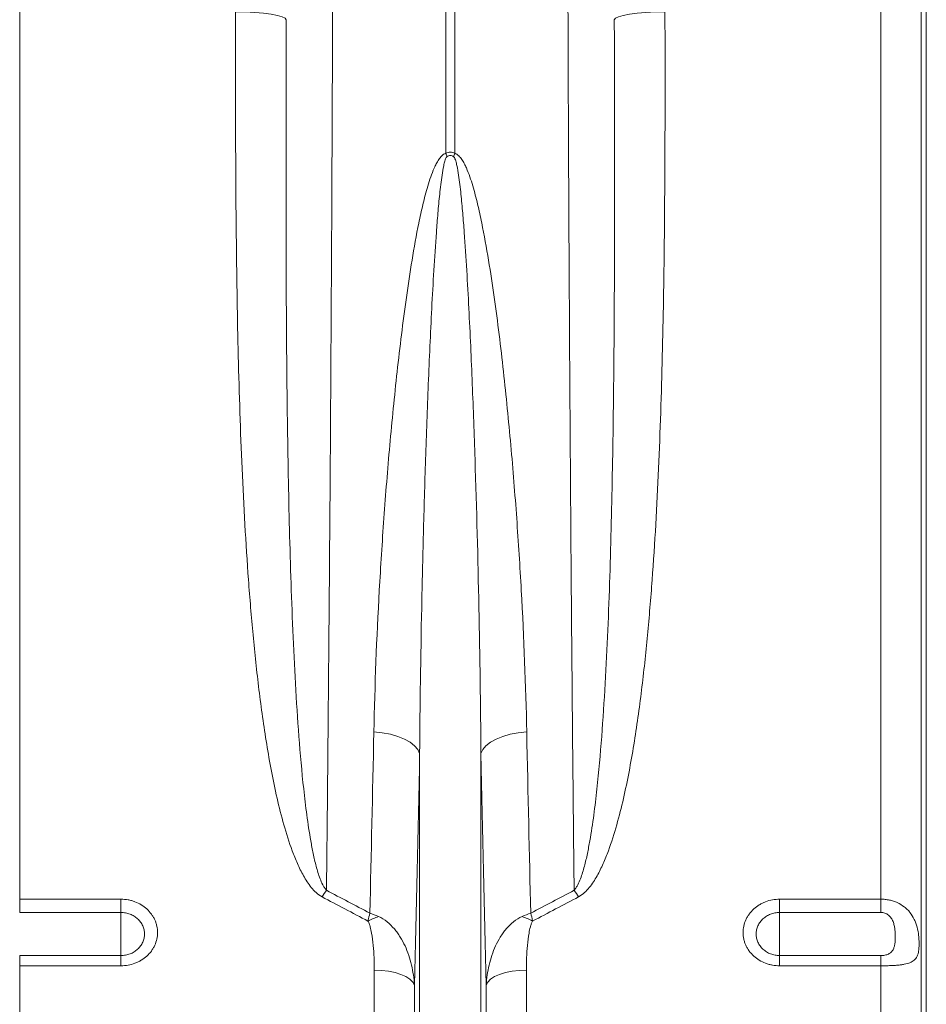
# Model space of a CAD drawing. Units: millimetres. Extents: x 13 to 224, y 13 to 269.
# Drawn here: x 121 to 128, y 93 to 100 of the extents above; entities that cross this region are included whole.
import ezdxf

# ---------------------------------------------------------------- set-up
doc = ezdxf.new("R2010")
doc.units = ezdxf.units.MM

msp = doc.modelspace()

# ---------------------------------------------------------------- linework, layer by layer
at = {"color": 7, "linetype": 'Continuous', "lineweight": 15}
for p, q in [((120.82801443, 93.55315517), (120.82801443, 104.96283125)), ((124.19284892, 104.96283125), (124.19284892, 99.44340158)), ((124.26257324, 99.44340158), (124.26257324, 104.96283125)), ((127.62740802, 93.55315517), (127.62740802, 104.96283125)), ((127.94462156, 87.85211336), (127.94462156, 104.96283125)), ((127.98583579, 87.66595375), (127.98583579, 104.96283125)), ((123.98583543, 87.66595375), (123.98583543, 94.70326315)), ((124.46958613, 87.66595375), (124.46958613, 94.70326315)), ((121.62771117, 93.55315517), (120.82801443, 93.55315517)), ((120.82801443, 93.44838928), (120.82801443, 93.55315517)), ((121.62771117, 93.55315517), (121.62771117, 93.44838928)), ((127.62740802, 93.55315517), (126.82771039, 93.55315517)), ((126.82771039, 93.44838928), (126.82771039, 93.55315517)), ((127.62740802, 93.55315517), (127.62740802, 93.44838928)), ((120.82801443, 93.44838928), (121.62771117, 93.44838928)), ((121.62771117, 93.44838928), (121.62771117, 93.10781728)), ((126.82771039, 93.44838928), (127.62740802, 93.44838928)), ((126.82771039, 93.44838928), (126.82771039, 93.10781728)), ((120.82801443, 93.02710246), (120.82801443, 93.10781728)), ((121.62771117, 93.10781728), (120.82801443, 93.10781728)), ((121.62771117, 93.02710246), (121.62771117, 93.10781728)), ((126.82771039, 93.10781728), (126.82771039, 93.02710246)), ((127.62740802, 93.10781728), (126.82771039, 93.10781728)), ((127.62740802, 93.10781728), (127.62740802, 93.02710246)), ((120.82801443, 88.01883113), (120.82801443, 93.02710246)), ((120.82801443, 93.02710246), (121.62771117, 93.02710246)), ((126.82771039, 93.02710246), (127.62740802, 93.02710246)), ((127.62740802, 88.01883113), (127.62740802, 93.02710246)), ((123.62740767, 88.01883113), (123.62740767, 92.9928441)), ((124.82801449, 88.01883113), (124.82801449, 92.9928441)), ((123.9446212, 87.85211336), (123.9446212, 92.87506711)), ((124.51080095, 87.85211336), (124.51080095, 92.87506711))]:
    msp.add_line(p, q, dxfattribs=at)
at = {"color": 7, "linetype": 'Continuous', "lineweight": 15, "flags": 128}
for points in [[(122.53302049, 100.5606558), (122.61021089, 100.5592763), (122.68449914, 100.55560458), (122.75309276, 100.54977868), (122.81341326, 100.54201761), (122.86319327, 100.53261313), (122.90056061, 100.52191879), (122.9241116, 100.51033662), (122.93295931, 100.49830204)], [(125.92240166, 100.5606558), (125.84521126, 100.5592763), (125.77092301, 100.55560458), (125.7023288, 100.54977868), (125.6420083, 100.54201761), (125.59222889, 100.53261313), (125.55486095, 100.52191879), (125.53131055, 100.51033662), (125.52246224, 100.49830204)], [(123.98583543, 94.70326315), (123.9713974, 94.73490666), (123.94606244, 94.7651137), (123.91055357, 94.79302179), (123.86588347, 94.8178352), (123.81332588, 94.83884703), (123.75437986, 94.85545706), (123.69072628, 94.86719262), (123.62418067, 94.87371813)], [(124.46958613, 94.70326315), (124.48402476, 94.73490666), (124.50935971, 94.7651137), (124.54486858, 94.79302179), (124.58953869, 94.8178352), (124.64209628, 94.83884703), (124.70104229, 94.85545706), (124.76469528, 94.86719262), (124.83124089, 94.87371813)], [(123.62740767, 92.9928441), (123.6846472, 92.99065601), (123.74004018, 92.98416387), (123.79180085, 92.97357689), (123.8382585, 92.95923602), (123.87791466, 92.94160437), (123.90949082, 92.92124998), (123.93196773, 92.89882969), (123.9446212, 92.87506711)], [(124.51080095, 92.87506711), (124.52345442, 92.89882969), (124.54593134, 92.92124998), (124.57750749, 92.94160437), (124.61716365, 92.95923602), (124.6636213, 92.97357689), (124.71538138, 92.98416387), (124.77077496, 92.99065601), (124.82801449, 92.9928441)]]:
    msp.add_lwpolyline(points, dxfattribs=at)
at = {"color": 7, "linetype": 'Continuous', "lineweight": 15}
for centre, radius, start, end in [((121.88181149, 98.71375856), 2.42348363, 16.846228963, 17.522000249), ((126.57361066, 98.71375856), 2.42348363, 162.477999751, 163.153771036), ((124.42845446, 92.79012602), 1.44313887, 144.733971544, 147.207472301), ((124.02557643, 92.78918656), 1.44481724, 32.793964588, 35.264591567), ((123.91253941, 92.71719346), 0.74307947, 109.839802234, 116.795338639), ((124.54282085, 92.71704986), 0.74323554, 63.205392573, 70.159466554)]:
    msp.add_arc(centre, radius, start, end, dxfattribs=at)
for points, knots in [([(123.25016033, 93.62335633), (123.25244542, 93.83897), (123.25794638, 94.35802294), (123.26590847, 95.20697698), (123.27394822, 96.16964812), (123.28113271, 97.15519754), (123.28745506, 98.16065711), (123.29290109, 99.18346396), (123.29710469, 100.14075444), (123.30027726, 101.02679178), (123.30262314, 101.83787507), (123.30443275, 102.65364665), (123.30564992, 103.44729666), (123.30637226, 104.21733605), (123.3064589, 104.71433283), (123.30650222, 104.96283125)], [0, 0, 0, 0, 0.0635719555, 0.1530385885, 0.2425624138, 0.3320290126, 0.4214956634, 0.5110195337, 0.6004861723, 0.669185766, 0.7379371575, 0.8066885533, 0.8753881523, 0.9376940693, 1, 1, 1, 1]), ([(125.14891994, 104.96283125), (125.14897069, 104.69610388), (125.14908935, 104.07255217), (125.15019057, 103.09351443), (125.15225769, 102.02932122), (125.15525552, 100.97258531), (125.15916424, 99.92608973), (125.16397218, 98.89243966), (125.16922526, 97.95299014), (125.17469363, 97.10597749), (125.1801711, 96.3481251), (125.18614286, 95.60312989), (125.19236006, 94.90121693), (125.19871398, 94.24023713), (125.20307921, 93.82898333), (125.20526182, 93.62335633)], [0, 0, 0, 0, 0.0668766306, 0.1563433003, 0.2458672113, 0.3353338939, 0.4248005444, 0.514324425, 0.6037910929, 0.6724906288, 0.7412419777, 0.8099933263, 0.8786929137, 0.9393464299, 1, 1, 1, 1]), ([(122.53302042, 100.5606558), (122.53216763, 100.25539753), (122.53187856, 99.95107085), (122.5329742, 99.49597782), (122.53359581, 99.34451302), (122.53548747, 99.04204971), (122.53675794, 98.89102945), (122.54176433, 98.43932495), (122.54668102, 98.1397874), (122.56115772, 97.54398125), (122.57070259, 97.24771175), (122.59655545, 96.65855941), (122.61282131, 96.36567403), (122.64493728, 95.92904371), (122.65694208, 95.78395076), (122.68431117, 95.49471217), (122.69966498, 95.35056589), (122.73492232, 95.06329353), (122.75479635, 94.92016564), (122.78963736, 94.70633802), (122.80209845, 94.63520674), (122.82920875, 94.49326356), (122.84385031, 94.42245119), (122.87612071, 94.28119474), (122.89368619, 94.21096003), (122.93300884, 94.0717477), (122.95476682, 94.00259266), (122.99244635, 93.90111129), (123.0058616, 93.86764709), (123.03516334, 93.80173772), (123.051021, 93.76928138), (123.07781535, 93.72180721), (123.08725515, 93.70618694), (123.10756373, 93.67551488), (123.11849584, 93.66037625), (123.14206939, 93.63153536), (123.15469855, 93.61779765), (123.18267148, 93.59251185), (123.19812099, 93.58088042), (123.21529805, 93.57172772)], [0, 0, 0, 0, 0.125, 0.125, 0.1875, 0.1875, 0.25, 0.25, 0.375, 0.375, 0.5, 0.5, 0.625, 0.625, 0.6875, 0.6875, 0.75, 0.75, 0.8125, 0.8125, 0.84375, 0.84375, 0.875, 0.875, 0.90625, 0.90625, 0.9375, 0.9375, 0.953125, 0.953125, 0.96875, 0.96875, 0.9765625, 0.9765625, 0.984375, 0.984375, 0.9921875, 0.9921875, 1, 1, 1, 1]), ([(125.24012387, 93.57172772), (125.25737099, 93.58091776), (125.27244349, 93.59227868), (125.30025813, 93.61733403), (125.31302437, 93.63116618), (125.33662008, 93.65997044), (125.34740189, 93.67487169), (125.36763152, 93.70533482), (125.37706988, 93.72090128), (125.40391536, 93.76833494), (125.41987915, 93.80092374), (125.44943017, 93.86731557), (125.46295126, 93.90104794), (125.50066025, 94.00260235), (125.52221691, 94.07114334), (125.56128492, 94.20927543), (125.57872867, 94.27888017), (125.62683717, 94.48890143), (125.65335581, 94.63050966), (125.68834953, 94.84460988), (125.69918627, 94.9163107), (125.71946756, 95.05998952), (125.72890904, 95.13194628), (125.75549265, 95.34815309), (125.77091121, 95.4927389), (125.79837909, 95.78275206), (125.81041753, 95.92817987), (125.84260784, 96.3656759), (125.85888879, 96.65895416), (125.88475242, 97.24857988), (125.89429195, 97.54492917), (125.90875621, 98.14061225), (125.9136655, 98.43994668), (125.91866479, 98.89114884), (125.91993328, 99.04191653), (125.92182437, 99.34418171), (125.92244688, 99.49572521), (125.9235436, 99.95098148), (125.92325435, 100.25537424), (125.9224015, 100.5606558)], [0, 0, 0, 0, 0.0078125, 0.0078125, 0.015625, 0.015625, 0.0234375, 0.0234375, 0.03125, 0.03125, 0.046875, 0.046875, 0.0625, 0.0625, 0.09375, 0.09375, 0.125, 0.125, 0.1875, 0.1875, 0.21875, 0.21875, 0.25, 0.25, 0.3125, 0.3125, 0.375, 0.375, 0.5, 0.5, 0.625, 0.625, 0.75, 0.75, 0.8125, 0.8125, 0.875, 0.875, 1, 1, 1, 1]), ([(123.25016035, 93.62335654), (123.24377336, 93.6298273), (123.23841321, 93.63699327), (123.2287075, 93.65178529), (123.22441075, 93.65940017), (123.21246156, 93.68261857), (123.20573074, 93.69861032), (123.18734804, 93.74717959), (123.17760791, 93.78006558), (123.16008768, 93.84628249), (123.15242374, 93.87963494), (123.1383572, 93.94665608), (123.13197331, 93.98032824), (123.11413729, 94.08171316), (123.10398291, 94.14975308), (123.08567417, 94.28627278), (123.07754461, 94.35479908), (123.0552222, 94.56107496), (123.04308964, 94.69919634), (123.02193683, 94.97647936), (123.01296662, 95.11565946), (122.98928615, 95.53477178), (122.97774774, 95.81627407), (122.95939932, 96.38336237), (122.95266603, 96.66895028), (122.94231431, 97.24417464), (122.93871626, 97.53381159), (122.93362573, 98.11712974), (122.93214069, 98.4108111), (122.93096358, 98.85438112), (122.93074822, 99.00279916), (122.93059929, 99.30018609), (122.93066555, 99.44919683), (122.93118897, 99.89718077), (122.93196776, 100.19710533), (122.9329595, 100.49830204)], [0, 0, 0, 0, 0.00390625, 0.00390625, 0.0078125, 0.0078125, 0.015625, 0.015625, 0.03125, 0.03125, 0.046875, 0.046875, 0.0625, 0.0625, 0.09375, 0.09375, 0.125, 0.125, 0.1875, 0.1875, 0.25, 0.25, 0.375, 0.375, 0.5, 0.5, 0.625, 0.625, 0.75, 0.75, 0.8125, 0.8125, 0.875, 0.875, 1, 1, 1, 1]), ([(125.52246242, 100.49830204), (125.5234541, 100.19712265), (125.52423309, 99.8971583), (125.5247565, 99.44903106), (125.52482258, 99.29992941), (125.52467361, 99.00278703), (125.52445872, 98.85469286), (125.52328483, 98.41183626), (125.52180419, 98.11849908), (125.5167253, 97.53561253), (125.51313456, 97.24606303), (125.50279543, 96.67075947), (125.49606762, 96.38500506), (125.47771632, 95.8173265), (125.46617057, 95.53540101), (125.44244371, 95.11544783), (125.43344537, 94.97586995), (125.412244, 94.69812849), (125.40009774, 94.56003829), (125.37781093, 94.35423329), (125.36969461, 94.28585423), (125.35141595, 94.1496035), (125.34128639, 94.08172875), (125.32346163, 93.98039944), (125.31707527, 93.94670407), (125.30297287, 93.87951673), (125.29527949, 93.84605105), (125.27772669, 93.77976032), (125.26797277, 93.74688404), (125.24964104, 93.69849219), (125.24287467, 93.68242817), (125.23091477, 93.65922502), (125.22662439, 93.65164048), (125.21699734, 93.63698364), (125.21170858, 93.62988811), (125.20526157, 93.62335654)], [0, 0, 0, 0, 0.125, 0.125, 0.1875, 0.1875, 0.25, 0.25, 0.375, 0.375, 0.5, 0.5, 0.625, 0.625, 0.75, 0.75, 0.8125, 0.8125, 0.875, 0.875, 0.90625, 0.90625, 0.9375, 0.9375, 0.953125, 0.953125, 0.96875, 0.96875, 0.984375, 0.984375, 0.9921875, 0.9921875, 0.99609375, 0.99609375, 1, 1, 1, 1]), ([(124.26257326, 99.44340156), (124.2572992, 99.44637773), (124.25177187, 99.44881419), (124.2400368, 99.45223843), (124.23380616, 99.45318194), (124.21534281, 99.45316445), (124.20339749, 99.44935431), (124.19284866, 99.44340156)], [0, 0, 0, 0, 0.25, 0.25, 0.5, 0.5, 1, 1, 1, 1]), ([(124.19284866, 99.44340156), (124.18641744, 99.44165988), (124.18059949, 99.43879428), (124.16970602, 99.4317035), (124.16471073, 99.42750477), (124.15093715, 99.41407375), (124.14305677, 99.40378275), (124.12893245, 99.38263831), (124.12266305, 99.3716958), (124.11100485, 99.34940259), (124.10563079, 99.33804495), (124.09040587, 99.30355966), (124.0814306, 99.28001805), (124.06477858, 99.23240047), (124.05716541, 99.20843638), (124.03568004, 99.13626473), (124.02313532, 99.08778415), (123.9999169, 98.99049241), (123.9892834, 98.94167171), (123.95926842, 98.79493374), (123.94172852, 98.69670558), (123.9093815, 98.50026846), (123.8946419, 98.40214734), (123.85329322, 98.10825717), (123.82950284, 97.91296771), (123.78651632, 97.52404001), (123.76739534, 97.33039223), (123.73282807, 96.94487165), (123.71740028, 96.7529965), (123.68984553, 96.37108167), (123.67771909, 96.18093216), (123.64622333, 95.61423117), (123.63165309, 95.24146804), (123.62418095, 94.87371806)], [0, 0, 0, 0, 0.00390625, 0.00390625, 0.0078125, 0.0078125, 0.015625, 0.015625, 0.0234375, 0.0234375, 0.03125, 0.03125, 0.046875, 0.046875, 0.0625, 0.0625, 0.09375, 0.09375, 0.125, 0.125, 0.1875, 0.1875, 0.25, 0.25, 0.375, 0.375, 0.5, 0.5, 0.625, 0.625, 0.75, 0.75, 1, 1, 1, 1]), ([(123.98583561, 94.7032632), (123.98862253, 95.08360542), (123.99402327, 95.46764452), (124.00570484, 96.04926199), (124.01020275, 96.24406751), (124.02043537, 96.63500628), (124.02616901, 96.83120439), (124.03902456, 97.22504558), (124.04613979, 97.42268906), (124.0621365, 97.8193971), (124.07099141, 98.01846331), (124.08635784, 98.3180827), (124.09183206, 98.41812557), (124.10382301, 98.61853018), (124.11032056, 98.71888485), (124.12142418, 98.86948251), (124.12535524, 98.91969695), (124.13392425, 99.020131), (124.13854866, 99.07035198), (124.1490659, 99.17074176), (124.15486368, 99.22096732), (124.16603766, 99.29592135), (124.17013738, 99.32084381), (124.17801987, 99.35791075), (124.18092085, 99.37024746), (124.18644218, 99.3884277), (124.18846316, 99.39442222), (124.19222312, 99.40314787), (124.19360597, 99.40602939), (124.19686303, 99.41147384), (124.19870998, 99.41414919), (124.20129357, 99.41609406)], [0, 0, 0, 0, 0.25, 0.25, 0.375, 0.375, 0.5, 0.5, 0.625, 0.625, 0.75, 0.75, 0.8125, 0.8125, 0.875, 0.875, 0.90625, 0.90625, 0.9375, 0.9375, 0.96875, 0.96875, 0.984375, 0.984375, 0.9921875, 0.9921875, 0.99609375, 0.99609375, 0.998046875, 0.998046875, 1, 1, 1, 1]), ([(124.20129357, 99.41609406), (124.20509337, 99.41895447), (124.20916185, 99.42140591), (124.21813693, 99.42496959), (124.22279898, 99.42597071), (124.23256905, 99.42597812), (124.23729676, 99.42496121), (124.24618998, 99.42143742), (124.2503261, 99.41895632), (124.25412835, 99.41609406)], [0, 0, 0, 0, 0.25, 0.25, 0.5, 0.5, 0.75, 0.75, 1, 1, 1, 1]), ([(124.25412835, 99.41609406), (124.25671794, 99.41414467), (124.25856536, 99.4114627), (124.26180685, 99.40604491), (124.26318081, 99.40318673), (124.26694947, 99.39444954), (124.26896264, 99.38847684), (124.27445933, 99.37039903), (124.27735451, 99.35811602), (124.28524462, 99.32106764), (124.28934788, 99.29614485), (124.30052401, 99.22123755), (124.30631734, 99.17108023), (124.316836, 99.07073809), (124.32146202, 99.02052578), (124.3300327, 98.92011802), (124.33396429, 98.8699171), (124.34506901, 98.71936151), (124.35156429, 98.61907498), (124.3635552, 98.41873835), (124.36903136, 98.31869343), (124.3844054, 98.01900701), (124.39326927, 97.81978106), (124.40928002, 97.42275751), (124.41640226, 97.22491647), (124.43569995, 96.63365136), (124.44583361, 96.24268941), (124.46140266, 95.46737235), (124.4668005, 95.08345343), (124.4695863, 94.7032632)], [0, 0, 0, 0, 0.001953125, 0.001953125, 0.00390625, 0.00390625, 0.0078125, 0.0078125, 0.015625, 0.015625, 0.03125, 0.03125, 0.0625, 0.0625, 0.09375, 0.09375, 0.125, 0.125, 0.1875, 0.1875, 0.25, 0.25, 0.375, 0.375, 0.5, 0.5, 0.75, 0.75, 1, 1, 1, 1]), ([(124.83124097, 94.87371806), (124.82377207, 95.24130838), (124.80920988, 95.61396545), (124.77772342, 96.18059281), (124.76561166, 96.37055703), (124.73805292, 96.75259859), (124.7226118, 96.94468363), (124.68797683, 97.33093475), (124.66881253, 97.52497393), (124.62573071, 97.91457958), (124.60187945, 98.11021848), (124.5604728, 98.40423456), (124.54571513, 98.50236099), (124.51336766, 98.6985642), (124.49583022, 98.79666644), (124.46577123, 98.94338919), (124.45511996, 98.99220713), (124.43185211, 99.08949992), (124.41927302, 99.13798683), (124.39776631, 99.21000565), (124.39014424, 99.23391117), (124.3735337, 99.28123818), (124.36456168, 99.30469478), (124.34928064, 99.33914433), (124.34388592, 99.3504854), (124.33217909, 99.37273064), (124.32585444, 99.38367334), (124.31184019, 99.40447694), (124.30419157, 99.41440168), (124.29053338, 99.42765639), (124.28555533, 99.43181807), (124.27480784, 99.43879356), (124.26891977, 99.44168282), (124.26257326, 99.44340156)], [0, 0, 0, 0, 0.25, 0.25, 0.375, 0.375, 0.5, 0.5, 0.625, 0.625, 0.75, 0.75, 0.8125, 0.8125, 0.875, 0.875, 0.90625, 0.90625, 0.9375, 0.9375, 0.953125, 0.953125, 0.96875, 0.96875, 0.9765625, 0.9765625, 0.984375, 0.984375, 0.9921875, 0.9921875, 0.99609375, 0.99609375, 1, 1, 1, 1]), ([(121.62771096, 93.0271024), (121.64678039, 93.0271024), (121.665856, 93.0288386), (121.70281191, 93.03555433), (121.72080221, 93.04051696), (121.74704471, 93.05040771), (121.75569132, 93.05413199), (121.77235897, 93.06224882), (121.780426, 93.06665578), (121.80384228, 93.08090265), (121.8184576, 93.09179791), (121.84533071, 93.11627579), (121.85723367, 93.12951968), (121.87287246, 93.15084079), (121.87771341, 93.15819214), (121.88663277, 93.17339619), (121.89070982, 93.18126076), (121.9015203, 93.20508783), (121.90695374, 93.22144858), (121.91429642, 93.25511855), (121.91616552, 93.27252356), (121.91614451, 93.3068067), (121.91431419, 93.32386333), (121.9087696, 93.34931696), (121.90644766, 93.3577668), (121.90096482, 93.37425078), (121.89462489, 93.39041408), (121.88659531, 93.40594449), (121.87770869, 93.42115344), (121.87280737, 93.42863581), (121.85699747, 93.45026588), (121.84506069, 93.46355265), (121.81846039, 93.48790959), (121.80361935, 93.4990648), (121.7722598, 93.51824177), (121.75568822, 93.52636181), (121.72948073, 93.53631594), (121.72047042, 93.53927089), (121.70233947, 93.54430595), (121.69319504, 93.54640002), (121.66553015, 93.55143978), (121.64678038, 93.55315518), (121.62771096, 93.55315518)], [0, 0, 0, 0, 0.0625, 0.0625, 0.125, 0.125, 0.15625, 0.15625, 0.1875, 0.1875, 0.25, 0.25, 0.3125, 0.3125, 0.34375, 0.34375, 0.375, 0.375, 0.4375, 0.4375, 0.5, 0.5, 0.5625, 0.5625, 0.59375, 0.59375, 0.625, 0.65625, 0.65625, 0.6875, 0.6875, 0.75, 0.75, 0.8125, 0.8125, 0.875, 0.875, 0.90625, 0.90625, 0.9375, 0.9375, 1, 1, 1, 1]), ([(126.82771039, 93.55315518), (126.80864098, 93.55315514), (126.7895654, 93.55140256), (126.75260955, 93.54462534), (126.73461929, 93.53961775), (126.70837683, 93.52964178), (126.69973024, 93.525886), (126.68306262, 93.51770245), (126.67499561, 93.51326015), (126.65157938, 93.49890291), (126.63696409, 93.487928), (126.61009104, 93.46328904), (126.59818811, 93.44996596), (126.58254935, 93.4285347), (126.57770842, 93.42114806), (126.56878908, 93.40587739), (126.56471203, 93.39798149), (126.55390159, 93.37406982), (126.54846816, 93.35766441), (126.5411255, 93.3239335), (126.53925639, 93.30651253), (126.53927741, 93.27222962), (126.54110772, 93.25518866), (126.54665229, 93.22978111), (126.54897423, 93.22135042), (126.55445706, 93.20491089), (126.56079697, 93.18879833), (126.56882653, 93.17332965), (126.57771313, 93.1581871), (126.58261443, 93.15074047), (126.59842429, 93.12922174), (126.61036104, 93.11601421), (126.63696128, 93.09181664), (126.65180229, 93.08074232), (126.68316177, 93.06171286), (126.69973332, 93.05365998), (126.72594075, 93.04379086), (126.73495105, 93.04086171), (126.75308197, 93.03587119), (126.76222639, 93.03379595), (126.78989123, 93.02880186), (126.80864097, 93.02710243), (126.82771036, 93.0271024)], [0, 0, 0, 0, 0.0625, 0.0625, 0.125, 0.125, 0.15625, 0.15625, 0.1875, 0.1875, 0.25, 0.25, 0.3125, 0.3125, 0.34375, 0.34375, 0.375, 0.375, 0.4375, 0.4375, 0.5, 0.5, 0.5625, 0.5625, 0.59375, 0.59375, 0.625, 0.65625, 0.65625, 0.6875, 0.6875, 0.75, 0.75, 0.8125, 0.8125, 0.875, 0.875, 0.90625, 0.90625, 0.9375, 0.9375, 1, 1, 1, 1]), ([(127.62740805, 93.0271024), (127.6387066, 93.0271024), (127.6499309, 93.02718831), (127.67223364, 93.02753881), (127.68335747, 93.0278051), (127.70519468, 93.02854144), (127.71590334, 93.02901021), (127.73690508, 93.03019697), (127.74717156, 93.03091507), (127.76692939, 93.03263921), (127.77646783, 93.03364745), (127.79487558, 93.03604062), (127.80376433, 93.03743231), (127.82886772, 93.04222896), (127.8437388, 93.04625791), (127.86348078, 93.05428686), (127.86961688, 93.0573013), (127.88079785, 93.06400253), (127.88588402, 93.06770409), (127.89513703, 93.07595766), (127.89930368, 93.08050891), (127.90678927, 93.09066046), (127.910087, 93.09624199), (127.91581128, 93.10845145), (127.91825302, 93.11511906), (127.9223192, 93.12943744), (127.92396008, 93.13711516), (127.92656423, 93.15365546), (127.92753181, 93.1626122), (127.92879572, 93.18129688), (127.92910303, 93.19103341), (127.92910969, 93.21130676), (127.92880608, 93.22189507), (127.92753616, 93.24366233), (127.92656853, 93.25479868), (127.92265075, 93.28799328), (127.91872884, 93.30985597), (127.91022383, 93.34213362), (127.9069342, 93.35281707), (127.89949434, 93.37350214), (127.89532924, 93.38356939), (127.88133953, 93.4129604), (127.87016323, 93.4311575), (127.85040967, 93.45614113), (127.84332022, 93.4640824), (127.82834897, 93.47894663), (127.82043648, 93.48591098), (127.79536646, 93.5054411), (127.77676126, 93.51666968), (127.74708903, 93.53019028), (127.73681766, 93.53418871), (127.71584341, 93.54104538), (127.70515572, 93.5439059), (127.68337657, 93.54851156), (127.67224722, 93.55025717), (127.64992491, 93.55257355), (127.63869919, 93.55315516), (127.62740802, 93.55315518)], [0, 0, 0, 0, 0.03125, 0.03125, 0.0625, 0.0625, 0.09375, 0.09375, 0.125, 0.125, 0.15625, 0.15625, 0.1875, 0.1875, 0.25, 0.25, 0.28125, 0.28125, 0.3125, 0.3125, 0.34375, 0.34375, 0.375, 0.375, 0.40625, 0.40625, 0.4375, 0.4375, 0.46875, 0.46875, 0.5, 0.5, 0.53125, 0.53125, 0.5625, 0.5625, 0.625, 0.625, 0.65625, 0.65625, 0.6875, 0.6875, 0.75, 0.75, 0.78125, 0.78125, 0.8125, 0.8125, 0.875, 0.875, 0.90625, 0.90625, 0.9375, 0.9375, 0.96875, 0.96875, 1, 1, 1, 1]), ([(121.62771096, 93.44838905), (121.64001458, 93.44838905), (121.65210828, 93.44727046), (121.67589365, 93.44289155), (121.68771084, 93.4395767), (121.71021552, 93.43093819), (121.72087994, 93.42565645), (121.74104688, 93.41319331), (121.7505791, 93.40595087), (121.76764761, 93.39015642), (121.77529986, 93.38154727), (121.7888027, 93.36287765), (121.7945194, 93.35297368), (121.80370738, 93.3324944), (121.80724307, 93.32176924), (121.81196383, 93.29986862), (121.81313252, 93.28886287), (121.81314604, 93.26674381), (121.81195337, 93.25551684), (121.80726392, 93.23378428), (121.80379256, 93.22321915), (121.79457824, 93.20269443), (121.7888069, 93.19275396), (121.77545177, 93.17435302), (121.76782273, 93.16577314), (121.75058313, 93.14990281), (121.74118966, 93.142824), (121.72111499, 93.13048049), (121.71028729, 93.12514557), (121.68774585, 93.11655928), (121.67615093, 93.11332636), (121.65232169, 93.10894981), (121.64001461, 93.10781725), (121.62771096, 93.10781725)], [0, 0, 0, 0, 0.0625, 0.0625, 0.125, 0.125, 0.1875, 0.1875, 0.25, 0.25, 0.3125, 0.3125, 0.375, 0.375, 0.4375, 0.4375, 0.5, 0.5, 0.5625, 0.5625, 0.625, 0.625, 0.6875, 0.6875, 0.75, 0.75, 0.8125, 0.8125, 0.875, 0.875, 0.9375, 0.9375, 1, 1, 1, 1]), ([(123.94462106, 92.87506714), (123.94112932, 92.92833827), (123.93350585, 92.9808966), (123.91520869, 93.05855218), (123.90791519, 93.0843328), (123.89095404, 93.13469854), (123.88128504, 93.15933993), (123.85925181, 93.2073955), (123.84689375, 93.23081248), (123.82588547, 93.2648136), (123.81843622, 93.27600054), (123.80277361, 93.29768356), (123.794564, 93.30818272), (123.76868255, 93.33854686), (123.74977863, 93.35730967), (123.7076065, 93.39083762), (123.68496878, 93.40510235), (123.66034432, 93.41616777)], [0, 0, 0, 0, 0.25, 0.25, 0.375, 0.375, 0.5, 0.5, 0.625, 0.625, 0.6875, 0.6875, 0.75, 0.75, 0.875, 0.875, 1, 1, 1, 1]), ([(124.51080086, 92.87506714), (124.51429259, 92.92833827), (124.52191606, 92.9808966), (124.54021323, 93.05855218), (124.54750673, 93.0843328), (124.56446788, 93.13469854), (124.57413687, 93.15933993), (124.59617011, 93.2073955), (124.60852816, 93.23081248), (124.62953645, 93.2648136), (124.6369857, 93.27600054), (124.6526483, 93.29768356), (124.66085791, 93.30818272), (124.68673937, 93.33854686), (124.70564329, 93.35730967), (124.74781542, 93.39083762), (124.77045313, 93.40510235), (124.7950776, 93.41616777)], [0, 0, 0, 0, 0.25, 0.25, 0.375, 0.375, 0.5, 0.5, 0.625, 0.625, 0.6875, 0.6875, 0.75, 0.75, 0.875, 0.875, 1, 1, 1, 1]), ([(126.82771039, 93.10781725), (126.8154068, 93.10781728), (126.80331313, 93.10892546), (126.77952782, 93.11326473), (126.76771065, 93.11654985), (126.74520604, 93.12511464), (126.73454166, 93.13035273), (126.71437478, 93.14272011), (126.70484259, 93.14991011), (126.68777414, 93.16560139), (126.68012192, 93.17415931), (126.66661913, 93.19273306), (126.66090245, 93.20259334), (126.6517145, 93.22300015), (126.64817883, 93.23369603), (126.64345808, 93.25555711), (126.64228939, 93.26655278), (126.64227588, 93.28867169), (126.64346854, 93.29990889), (126.64815798, 93.32168065), (126.65162932, 93.33227451), (126.66084361, 93.35287187), (126.66661492, 93.3628564), (126.67997001, 93.38135217), (126.68759902, 93.38998322), (126.70483856, 93.40595781), (126.71423201, 93.41308829), (126.73430661, 93.42552732), (126.74513427, 93.43090667), (126.76767565, 93.43956692), (126.77927054, 93.44282913), (126.80309972, 93.44724576), (126.81540677, 93.44838902), (126.8277104, 93.44838905)], [0, 0, 0, 0, 0.0625, 0.0625, 0.125, 0.125, 0.1875, 0.1875, 0.25, 0.25, 0.3125, 0.3125, 0.375, 0.375, 0.4375, 0.4375, 0.5, 0.5, 0.5625, 0.5625, 0.625, 0.625, 0.6875, 0.6875, 0.75, 0.75, 0.8125, 0.8125, 0.875, 0.875, 0.9375, 0.9375, 1, 1, 1, 1]), ([(127.627408, 93.44838905), (127.63813238, 93.448389), (127.64879977, 93.44658175), (127.66387275, 93.44132962), (127.66878799, 93.43913628), (127.67811337, 93.43399386), (127.68253701, 93.43104681), (127.69510937, 93.42110091), (127.70225706, 93.41323137), (127.71432133, 93.39571513), (127.71917397, 93.38614767), (127.72694482, 93.36637366), (127.72986515, 93.35619883), (127.73438274, 93.33598097), (127.73600561, 93.32585459), (127.73844382, 93.30565574), (127.73925867, 93.29554409), (127.74031094, 93.27559988), (127.74054667, 93.26585433), (127.74054036, 93.23727225), (127.73968395, 93.21908327), (127.73601718, 93.19313885), (127.73435869, 93.18470133), (127.72981772, 93.16883), (127.72693329, 93.16133132), (127.71927291, 93.14728), (127.71439101, 93.14064438), (127.70540815, 93.13200224), (127.70213667, 93.12932334), (127.69496618, 93.12436996), (127.69102751, 93.12207807), (127.68266587, 93.11802108), (127.67824721, 93.11624878), (127.66891782, 93.1131881), (127.66398765, 93.11189953), (127.64884892, 93.1088361), (127.63816568, 93.10781728), (127.62740801, 93.10781725)], [0, 0, 0, 0, 0.0625, 0.0625, 0.09375, 0.09375, 0.125, 0.125, 0.1875, 0.1875, 0.25, 0.25, 0.3125, 0.3125, 0.375, 0.375, 0.4375, 0.4375, 0.5, 0.5, 0.625, 0.625, 0.6875, 0.6875, 0.75, 0.75, 0.8125, 0.8125, 0.84375, 0.84375, 0.875, 0.875, 0.90625, 0.90625, 0.9375, 0.9375, 1, 1, 1, 1]), ([(123.57755533, 93.38048293), (123.58196255, 93.37325822), (123.58520642, 93.36561295), (123.59096799, 93.35006236), (123.59340696, 93.34213402), (123.59995967, 93.31827546), (123.60334556, 93.30218426), (123.61210971, 93.25365916), (123.6160361, 93.22111115), (123.62207679, 93.15595747), (123.62411558, 93.12330665), (123.62678608, 93.05805714), (123.62740749, 93.02544365), (123.62740749, 92.9928438)], [0, 0, 0, 0, 0.0625, 0.0625, 0.125, 0.125, 0.25, 0.25, 0.5, 0.5, 0.75, 0.75, 1, 1, 1, 1]), ([(124.82801442, 92.9928438), (124.82801442, 93.02544365), (124.82863584, 93.05805714), (124.83130633, 93.12330665), (124.83334513, 93.15595747), (124.83938582, 93.22111115), (124.84331221, 93.25365916), (124.85207636, 93.30218426), (124.85546225, 93.31827546), (124.86201495, 93.34213402), (124.86445393, 93.35006236), (124.87021549, 93.36561295), (124.87345937, 93.37325822), (124.87786658, 93.38048293)], [0, 0, 0, 0, 0.25, 0.25, 0.5, 0.5, 0.75, 0.75, 0.875, 0.875, 0.9375, 0.9375, 1, 1, 1, 1])]:
    msp.add_open_spline(points, degree=3, knots=knots, dxfattribs=at)
for points in [[(123.62418095, 94.87371806), (123.61426621, 94.3857527), (123.60361019, 93.90891873), (123.59219392, 93.44321557)], [(124.86322799, 93.44321557), (124.85181173, 93.90891873), (124.84115571, 94.3857527), (124.83124097, 94.87371806)], [(123.94462106, 92.87506714), (123.95956448, 93.46601881), (123.97328961, 94.07541714), (123.98583561, 94.7032632)], [(124.4695863, 94.7032632), (124.4821323, 94.07541714), (124.49585744, 93.46601881), (124.51080086, 92.87506714)], [(123.59219392, 93.44321557), (123.47798081, 93.50284985), (123.36396714, 93.56289191), (123.25016035, 93.62335654)], [(125.20526157, 93.62335654), (125.09145478, 93.56289191), (124.97744111, 93.50284985), (124.86322799, 93.44321557)], [(123.21529805, 93.57172772), (123.33581972, 93.50750836), (123.45657509, 93.44376596), (123.57755533, 93.38048293)], [(124.87786658, 93.38048293), (124.99884682, 93.44376596), (125.1196022, 93.50750836), (125.24012387, 93.57172772)], [(123.57755533, 93.38048293), (123.58257287, 93.40234442), (123.58746833, 93.42332149), (123.59219392, 93.44321557)], [(123.66034432, 93.41616777), (123.63796355, 93.42622495), (123.61516695, 93.43526513), (123.59219392, 93.44321557)], [(124.7950776, 93.41616777), (124.81745837, 93.42622495), (124.84025497, 93.43526513), (124.86322799, 93.44321557)], [(124.87786658, 93.38048293), (124.87284905, 93.40234442), (124.86795358, 93.42332149), (124.86322799, 93.44321557)]]:
    msp.add_open_spline(points, degree=3, dxfattribs=at)

doc.saveas('drawing.dxf')
